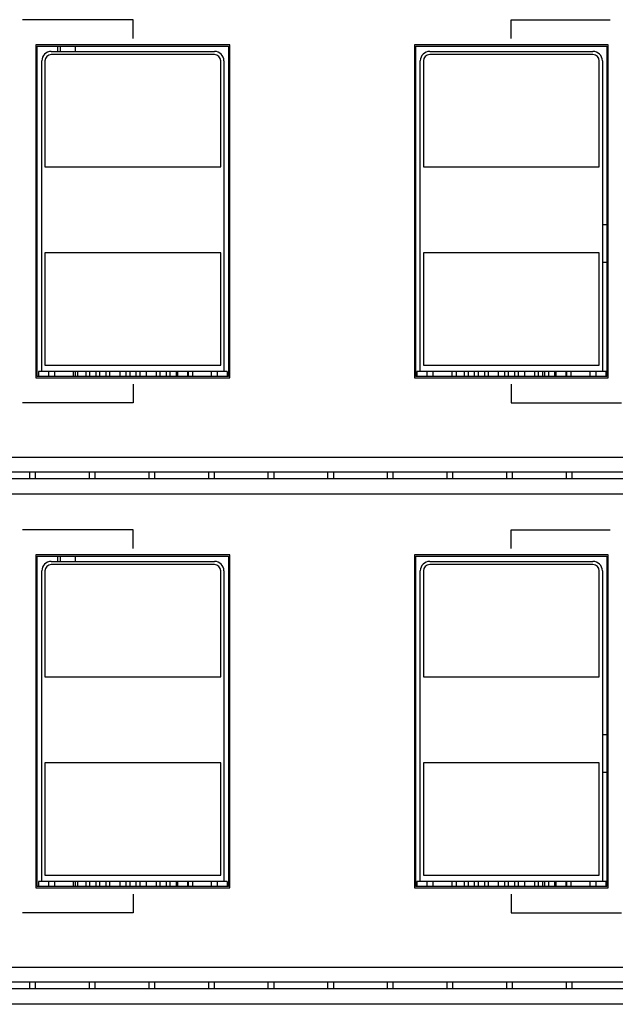
# Model space of a CAD drawing. Units: millimetres. Extents: x -503 to 720, y -15169 to -13892.
# Drawn here: x 437 to 485, y -14283 to -14205 of the extents above; entities that cross this region are included whole.
import ezdxf

# ---------------------------------------------------------------- set-up
doc = ezdxf.new("R2010")
doc.units = ezdxf.units.MM

msp = doc.modelspace()

# ---------------------------------------------------------------- linework, layer by layer
at = {"color": 40, "linetype": 'Continuous'}
for p, q in [((446.217, -14204.598), (437.417, -14204.598)), ((446.217, -14206.098), (446.217, -14204.598)), ((476.327, -14204.598), (484.227, -14204.598)), ((476.327, -14206.098), (476.327, -14204.598)), ((438.577, -14233.028), (438.577, -14206.698)), ((438.577, -14206.698), (453.817, -14206.698)), ((453.817, -14206.698), (453.817, -14233.028)), ((468.727, -14206.698), (483.967, -14206.698)), ((468.727, -14233.028), (468.727, -14206.698)), ((483.967, -14206.698), (483.967, -14233.028)), ((453.817, -14233.028), (438.577, -14233.028)), ((483.967, -14233.028), (468.727, -14233.028)), ((446.217, -14233.628), (446.217, -14235.128)), ((476.327, -14233.628), (476.327, -14235.128)), ((446.217, -14235.128), (437.417, -14235.128)), ((476.327, -14235.128), (485.127, -14235.128)), ((446.217, -14245.238), (437.417, -14245.238)), ((446.217, -14246.738), (446.217, -14245.238)), ((476.327, -14245.238), (484.227, -14245.238)), ((476.327, -14246.738), (476.327, -14245.238)), ((438.577, -14247.338), (453.817, -14247.338)), ((438.577, -14273.668), (438.577, -14247.338)), ((453.817, -14247.338), (453.817, -14273.668)), ((468.727, -14247.338), (483.967, -14247.338)), ((468.727, -14273.668), (468.727, -14247.338)), ((483.967, -14247.338), (483.967, -14273.668)), ((453.817, -14273.668), (438.577, -14273.668)), ((483.967, -14273.668), (468.727, -14273.668)), ((446.217, -14274.268), (446.217, -14275.768)), ((476.327, -14274.268), (476.327, -14275.768)), ((446.217, -14275.768), (437.417, -14275.768)), ((476.327, -14275.768), (485.127, -14275.768))]:
    msp.add_line(p, q, dxfattribs=at)
at = {"color": 7, "linetype": 'Continuous'}
for p, q in [((438.477, -14206.598), (438.477, -14233.128)), ((453.917, -14206.598), (438.477, -14206.598)), ((438.577, -14233.028), (438.577, -14206.698)), ((438.577, -14206.698), (453.817, -14206.698)), ((440.197, -14206.698), (440.197, -14207.128)), ((440.397, -14206.698), (440.397, -14207.128)), ((453.817, -14206.698), (453.817, -14233.028)), ((453.917, -14233.128), (453.917, -14206.598)), ((484.067, -14206.598), (468.627, -14206.598)), ((468.627, -14206.598), (468.627, -14233.128)), ((468.727, -14206.698), (483.967, -14206.698)), ((468.727, -14233.028), (468.727, -14206.698)), ((483.967, -14206.698), (483.967, -14233.028)), ((484.067, -14233.128), (484.067, -14206.598)), ((439.697, -14207.128), (452.697, -14207.128)), ((452.697, -14207.378), (439.697, -14207.378)), ((469.847, -14207.128), (482.847, -14207.128)), ((482.847, -14207.378), (469.847, -14207.378)), ((438.947, -14232.628), (438.947, -14207.878)), ((439.197, -14207.878), (439.197, -14216.328)), ((453.197, -14216.328), (453.197, -14207.878)), ((453.447, -14207.878), (453.447, -14232.628)), ((469.097, -14232.628), (469.097, -14207.878)), ((469.347, -14207.878), (469.347, -14216.328)), ((483.347, -14216.328), (483.347, -14207.878)), ((483.597, -14207.878), (483.597, -14232.628)), ((439.197, -14216.328), (453.197, -14216.328)), ((469.347, -14216.328), (483.347, -14216.328)), ((439.197, -14223.178), (439.197, -14232.128)), ((453.197, -14223.178), (439.197, -14223.178)), ((453.197, -14232.128), (453.197, -14223.178)), ((483.347, -14223.178), (469.347, -14223.178)), ((469.347, -14223.178), (469.347, -14232.128)), ((483.347, -14232.128), (483.347, -14223.178)), ((483.967, -14223.953), (483.597, -14223.953)), ((438.672, -14232.628), (438.672, -14233.028)), ((438.947, -14232.628), (438.672, -14232.628)), ((453.447, -14232.628), (438.947, -14232.628)), ((439.197, -14232.128), (453.197, -14232.128)), ((439.472, -14232.628), (439.472, -14233.028)), ((439.947, -14232.628), (439.947, -14233.028)), ((441.447, -14232.628), (441.447, -14233.028)), ((441.797, -14232.628), (441.797, -14233.028)), ((442.447, -14232.628), (442.447, -14233.028)), ((442.747, -14232.628), (442.747, -14233.028)), ((443.247, -14232.628), (443.247, -14233.028)), ((443.547, -14232.628), (443.547, -14233.028)), ((444.047, -14232.628), (444.047, -14233.028)), ((444.347, -14232.628), (444.347, -14233.028)), ((445.147, -14232.628), (445.147, -14233.028)), ((445.647, -14232.628), (445.647, -14233.028)), ((445.947, -14232.628), (445.947, -14233.028)), ((446.447, -14232.628), (446.447, -14233.028)), ((446.747, -14232.628), (446.747, -14233.028)), ((447.247, -14232.628), (447.247, -14233.028)), ((448.047, -14232.628), (448.047, -14233.028)), ((448.347, -14232.628), (448.347, -14233.028)), ((448.847, -14232.628), (448.847, -14233.028)), ((449.147, -14232.628), (449.147, -14233.028)), ((449.647, -14232.628), (449.647, -14233.028)), ((449.747, -14232.628), (449.747, -14233.028)), ((450.547, -14232.628), (450.547, -14233.028)), ((450.597, -14232.628), (450.597, -14233.028)), ((450.947, -14232.628), (450.947, -14233.028)), ((452.447, -14232.628), (452.447, -14233.028)), ((452.922, -14232.628), (452.922, -14233.028)), ((453.722, -14232.628), (453.447, -14232.628)), ((453.722, -14232.628), (453.722, -14233.028)), ((469.097, -14232.628), (468.822, -14232.628)), ((468.822, -14232.628), (468.822, -14233.028)), ((483.597, -14232.628), (469.097, -14232.628)), ((469.347, -14232.128), (483.347, -14232.128)), ((469.622, -14232.628), (469.622, -14233.028)), ((470.097, -14232.628), (470.097, -14233.028)), ((471.597, -14232.628), (471.597, -14233.028)), ((471.947, -14232.628), (471.947, -14233.028)), ((472.597, -14232.628), (472.597, -14233.028)), ((472.897, -14232.628), (472.897, -14233.028)), ((473.397, -14232.628), (473.397, -14233.028)), ((473.697, -14232.628), (473.697, -14233.028)), ((474.197, -14232.628), (474.197, -14233.028)), ((474.497, -14232.628), (474.497, -14233.028)), ((475.297, -14232.628), (475.297, -14233.028)), ((475.797, -14232.628), (475.797, -14233.028)), ((476.097, -14232.628), (476.097, -14233.028)), ((476.597, -14232.628), (476.597, -14233.028)), ((476.897, -14232.628), (476.897, -14233.028)), ((477.397, -14232.628), (477.397, -14233.028)), ((478.197, -14232.628), (478.197, -14233.028)), ((478.497, -14232.628), (478.497, -14233.028)), ((478.847, -14233.028), (478.847, -14232.628)), ((478.997, -14232.628), (478.997, -14233.028)), ((479.297, -14232.628), (479.297, -14233.028)), ((479.797, -14232.628), (479.797, -14233.028)), ((479.897, -14232.628), (479.897, -14233.028)), ((480.697, -14232.628), (480.697, -14233.028)), ((480.747, -14232.628), (480.747, -14233.028)), ((481.097, -14232.628), (481.097, -14233.028)), ((482.597, -14232.628), (482.597, -14233.028)), ((483.072, -14232.628), (483.072, -14233.028)), ((483.872, -14232.628), (483.597, -14232.628)), ((483.967, -14232.628), (483.872, -14232.628)), ((483.872, -14232.628), (483.872, -14233.028)), ((438.477, -14233.128), (453.917, -14233.128)), ((453.817, -14233.028), (438.577, -14233.028)), ((468.627, -14233.128), (484.067, -14233.128)), ((483.967, -14233.028), (468.727, -14233.028)), ((536.947, -14239.478), (310.247, -14239.478)), ((310.247, -14240.628), (536.947, -14240.628)), ((310.247, -14241.168), (536.947, -14241.168)), ((310.247, -14242.368), (536.947, -14242.368)), ((536.947, -14242.418), (310.247, -14242.418)), ((453.917, -14247.238), (438.477, -14247.238)), ((438.477, -14247.238), (438.477, -14273.768)), ((438.577, -14247.338), (453.817, -14247.338)), ((438.577, -14273.668), (438.577, -14247.338)), ((440.197, -14247.338), (440.197, -14247.768)), ((440.397, -14247.338), (440.397, -14247.768)), ((453.817, -14247.338), (453.817, -14273.668)), ((453.917, -14273.768), (453.917, -14247.238)), ((484.067, -14247.238), (468.627, -14247.238)), ((468.627, -14247.238), (468.627, -14273.768)), ((468.727, -14247.338), (483.967, -14247.338)), ((468.727, -14273.668), (468.727, -14247.338)), ((483.967, -14247.338), (483.967, -14273.668)), ((484.067, -14273.768), (484.067, -14247.238)), ((439.697, -14247.768), (452.697, -14247.768)), ((452.697, -14248.018), (439.697, -14248.018)), ((469.847, -14247.768), (482.847, -14247.768)), ((482.847, -14248.018), (469.847, -14248.018)), ((438.947, -14273.268), (438.947, -14248.518)), ((439.197, -14248.518), (439.197, -14256.968)), ((453.197, -14256.968), (453.197, -14248.518)), ((453.447, -14248.518), (453.447, -14273.268)), ((469.097, -14273.268), (469.097, -14248.518)), ((469.347, -14248.518), (469.347, -14256.968)), ((483.347, -14256.968), (483.347, -14248.518)), ((483.597, -14248.518), (483.597, -14273.268)), ((439.197, -14256.968), (453.197, -14256.968)), ((469.347, -14256.968), (483.347, -14256.968)), ((453.197, -14263.818), (439.197, -14263.818)), ((439.197, -14263.818), (439.197, -14272.768)), ((453.197, -14272.768), (453.197, -14263.818)), ((483.347, -14263.818), (469.347, -14263.818)), ((469.347, -14263.818), (469.347, -14272.768)), ((483.347, -14272.768), (483.347, -14263.818)), ((483.967, -14264.593), (483.597, -14264.593)), ((438.947, -14273.268), (438.672, -14273.268)), ((438.672, -14273.268), (438.672, -14273.668)), ((453.447, -14273.268), (438.947, -14273.268)), ((439.197, -14272.768), (453.197, -14272.768)), ((439.472, -14273.268), (439.472, -14273.668)), ((439.947, -14273.268), (439.947, -14273.668)), ((441.447, -14273.268), (441.447, -14273.668)), ((441.797, -14273.268), (441.797, -14273.668)), ((442.447, -14273.268), (442.447, -14273.668)), ((442.747, -14273.268), (442.747, -14273.668)), ((443.247, -14273.268), (443.247, -14273.668)), ((443.547, -14273.268), (443.547, -14273.668)), ((444.047, -14273.268), (444.047, -14273.668)), ((444.347, -14273.268), (444.347, -14273.668)), ((445.147, -14273.268), (445.147, -14273.668)), ((445.647, -14273.268), (445.647, -14273.668)), ((445.947, -14273.268), (445.947, -14273.668)), ((446.447, -14273.268), (446.447, -14273.668)), ((446.747, -14273.268), (446.747, -14273.668)), ((447.247, -14273.268), (447.247, -14273.668)), ((448.047, -14273.268), (448.047, -14273.668)), ((448.347, -14273.268), (448.347, -14273.668)), ((448.847, -14273.268), (448.847, -14273.668)), ((449.147, -14273.268), (449.147, -14273.668)), ((449.647, -14273.268), (449.647, -14273.668)), ((449.747, -14273.268), (449.747, -14273.668)), ((450.547, -14273.268), (450.547, -14273.668)), ((450.597, -14273.268), (450.597, -14273.668)), ((450.947, -14273.268), (450.947, -14273.668)), ((452.447, -14273.268), (452.447, -14273.668)), ((452.922, -14273.268), (452.922, -14273.668)), ((453.722, -14273.268), (453.447, -14273.268)), ((453.722, -14273.268), (453.722, -14273.668)), ((469.097, -14273.268), (468.822, -14273.268)), ((468.822, -14273.268), (468.822, -14273.668)), ((483.597, -14273.268), (469.097, -14273.268)), ((469.347, -14272.768), (483.347, -14272.768)), ((469.622, -14273.268), (469.622, -14273.668)), ((470.097, -14273.268), (470.097, -14273.668)), ((471.597, -14273.268), (471.597, -14273.668)), ((471.947, -14273.268), (471.947, -14273.668)), ((472.597, -14273.268), (472.597, -14273.668)), ((472.897, -14273.268), (472.897, -14273.668)), ((473.397, -14273.268), (473.397, -14273.668)), ((473.697, -14273.268), (473.697, -14273.668)), ((474.197, -14273.268), (474.197, -14273.668)), ((474.497, -14273.268), (474.497, -14273.668)), ((475.297, -14273.268), (475.297, -14273.668)), ((475.797, -14273.268), (475.797, -14273.668)), ((476.097, -14273.268), (476.097, -14273.668)), ((476.597, -14273.268), (476.597, -14273.668)), ((476.897, -14273.268), (476.897, -14273.668)), ((477.397, -14273.268), (477.397, -14273.668)), ((478.197, -14273.268), (478.197, -14273.668)), ((478.497, -14273.268), (478.497, -14273.668)), ((478.847, -14273.668), (478.847, -14273.268)), ((478.997, -14273.268), (478.997, -14273.668)), ((479.297, -14273.268), (479.297, -14273.668)), ((479.797, -14273.268), (479.797, -14273.668)), ((479.897, -14273.268), (479.897, -14273.668)), ((480.697, -14273.268), (480.697, -14273.668)), ((480.747, -14273.268), (480.747, -14273.668)), ((481.097, -14273.268), (481.097, -14273.668)), ((482.597, -14273.268), (482.597, -14273.668)), ((483.072, -14273.268), (483.072, -14273.668)), ((483.872, -14273.268), (483.597, -14273.268)), ((483.967, -14273.268), (483.872, -14273.268)), ((483.872, -14273.268), (483.872, -14273.668)), ((438.477, -14273.768), (453.917, -14273.768)), ((453.817, -14273.668), (438.577, -14273.668)), ((468.627, -14273.768), (484.067, -14273.768)), ((483.967, -14273.668), (468.727, -14273.668)), ((536.947, -14280.118), (310.247, -14280.118)), ((310.247, -14281.268), (536.947, -14281.268)), ((310.247, -14281.808), (536.947, -14281.808)), ((310.247, -14283.008), (536.947, -14283.008)), ((536.947, -14283.058), (310.247, -14283.058))]:
    msp.add_line(p, q, dxfattribs=at)
at = {"linetype": 'Continuous'}
for p, q in [((441.597, -14206.698), (441.597, -14207.128)), ((483.597, -14220.928), (483.967, -14220.928)), ((441.597, -14232.628), (441.597, -14233.028)), ((437.987, -14241.168), (437.987, -14240.628)), ((438.447, -14241.168), (438.447, -14240.628)), ((442.737, -14241.168), (442.737, -14240.628)), ((443.197, -14241.168), (443.197, -14240.628)), ((447.487, -14241.168), (447.487, -14240.628)), ((447.947, -14241.168), (447.947, -14240.628)), ((452.237, -14241.168), (452.237, -14240.628)), ((452.697, -14241.168), (452.697, -14240.628)), ((456.987, -14241.168), (456.987, -14240.628)), ((457.447, -14241.168), (457.447, -14240.628)), ((461.737, -14241.168), (461.737, -14240.628)), ((462.197, -14241.168), (462.197, -14240.628)), ((466.487, -14241.168), (466.487, -14240.628)), ((466.947, -14241.168), (466.947, -14240.628)), ((471.237, -14241.168), (471.237, -14240.628)), ((471.697, -14241.168), (471.697, -14240.628)), ((475.987, -14241.168), (475.987, -14240.628)), ((476.447, -14241.168), (476.447, -14240.628)), ((480.737, -14241.168), (480.737, -14240.628)), ((481.197, -14241.168), (481.197, -14240.628)), ((441.597, -14247.338), (441.597, -14247.768)), ((483.597, -14261.568), (483.967, -14261.568)), ((441.597, -14273.268), (441.597, -14273.668)), ((437.987, -14281.808), (437.987, -14281.268)), ((438.447, -14281.808), (438.447, -14281.268)), ((442.737, -14281.808), (442.737, -14281.268)), ((443.197, -14281.808), (443.197, -14281.268)), ((447.487, -14281.808), (447.487, -14281.268)), ((447.947, -14281.808), (447.947, -14281.268)), ((452.237, -14281.808), (452.237, -14281.268)), ((452.697, -14281.808), (452.697, -14281.268)), ((456.987, -14281.808), (456.987, -14281.268)), ((457.447, -14281.808), (457.447, -14281.268)), ((461.737, -14281.808), (461.737, -14281.268)), ((462.197, -14281.808), (462.197, -14281.268)), ((466.487, -14281.808), (466.487, -14281.268)), ((466.947, -14281.808), (466.947, -14281.268)), ((471.237, -14281.808), (471.237, -14281.268)), ((471.697, -14281.808), (471.697, -14281.268)), ((475.987, -14281.808), (475.987, -14281.268)), ((476.447, -14281.808), (476.447, -14281.268)), ((480.737, -14281.808), (480.737, -14281.268)), ((481.197, -14281.808), (481.197, -14281.268))]:
    msp.add_line(p, q, dxfattribs=at)
at = {"color": 7, "linetype": 'Continuous'}
for centre, radius, start, end in [((439.697, -14207.878), 0.75, 90, 180), ((439.697, -14207.878), 0.5, 90, 180), ((452.697, -14207.878), 0.75, 0, 90), ((452.697, -14207.878), 0.5, 0, 90), ((469.847, -14207.878), 0.75, 90, 180), ((469.847, -14207.878), 0.5, 90, 180), ((482.847, -14207.878), 0.75, 0, 90), ((482.847, -14207.878), 0.5, 0, 90), ((439.697, -14248.518), 0.75, 90, 180), ((439.697, -14248.518), 0.5, 90, 180), ((452.697, -14248.518), 0.75, 0, 90), ((452.697, -14248.518), 0.5, 0, 90), ((469.847, -14248.518), 0.75, 90, 180), ((469.847, -14248.518), 0.5, 90, 180), ((482.847, -14248.518), 0.75, 0, 90), ((482.847, -14248.518), 0.5, 0, 90)]:
    msp.add_arc(centre, radius, start, end, dxfattribs=at)

doc.saveas('drawing.dxf')
